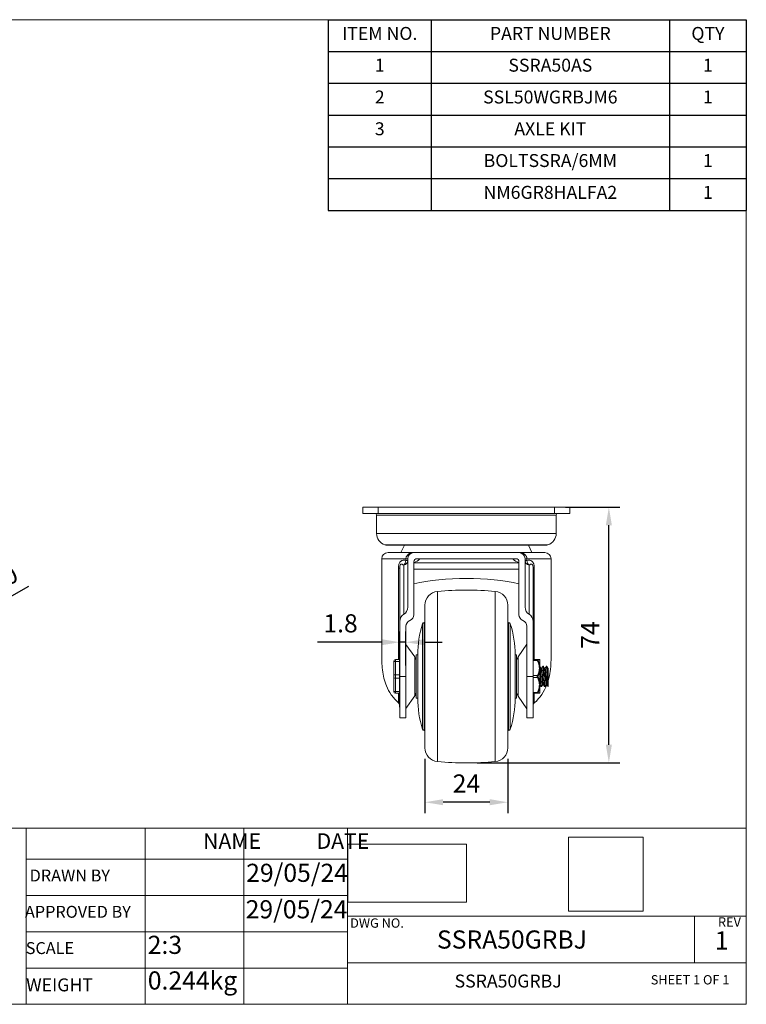
# Model space of a CAD drawing. Units: millimetres. Extents: x 10 to 287, y 10 to 200.
# Drawn here: x 147 to 287, y 10 to 200 of the extents above; entities that cross this region are included whole.
import ezdxf

# ---------------------------------------------------------------- set-up
doc = ezdxf.new("R2010")
doc.units = ezdxf.units.MM
doc.header["$LTSCALE"] = 0.75
for name, color, linetype, lineweight in [('Custom Tables', 7, 'Continuous', 13), ('FD_Dimensions', 7, 'Continuous', 13), ('Notes', 7, 'Continuous', 13), ('TITLEBLOCK', 7, 'Continuous', 18), ('Visible', 7, 'Continuous', 13), ('Visible Narrow', 7, 'Continuous', 13)]:
    doc.layers.add(name, color=color, linetype=linetype, lineweight=lineweight)
doc.styles.add('FusionTitle', font='arial.ttf')
doc.styles.get("Standard").update_dxf_attribs({"font": 'arial.ttf'})
doc.dimstyles.new('Dim-ISO-25', dxfattribs={"dimtxt": 3.5, "dimasz": 3.5, "dimexe": 2.1, "dimexo": 2.1, "dimgap": 1.4, "dimtad": 1, "dimdec": 4, "dimdsep": 46, "dimtxsty": 'Standard', "dimcen": 0, "dimadec": 4, "dimazin": 2, "dimtp": 0.1, "dimtm": 0.1, "dimtfac": 1, "dimtdec": 4, "dimtmove": 0, "dimatfit": 3, "dimfxl": 1, "dimarcsym": 0})
picture_1 = doc.add_image_def('image1.png', size_in_pixel=(284, 139))
picture_2 = doc.add_image_def('image2.png', size_in_pixel=(137, 136))

# ---------------------------------------------------------------- blocks, each defined once
blk = doc.blocks.new('BIL C&W DRAWING SHEET')
at = {"layer": 'TITLEBLOCK', "lineweight": 13}
for p, q in [((-175, 34), (-139, 34)), ((-116, 0), (-116, 34)), ((-97, 0), (-97, 34)), ((-77, 28), (-139, 28)), ((-77, 0), (-77, 28)), ((-77, 28), (-77, 22)), ((-77, 21), (-77, 28)), ((-77, 21), (-139, 21)), ((-77, 14), (-77, 21)), ((-77, 14), (-139, 14)), ((-77, 7), (-77, 14)), ((-77, 6), (-77, 12.5)), ((-77, 7), (-139, 7)), ((-77, 0), (-77, 7)), ((-77, 0), (-77, 6)), ((-139, 0), (-116, 0)), ((-116, 0), (-97, 0))]:
    blk.add_line(p, q, dxfattribs=at)
for points in [[(-277, 190), (0, 190), (0, 0), (-277, 0)], [(0, 0), (-209, 0), (-209, 34), (0, 34)], [(-175, 0), (-139, 0), (-139, 34), (-175, 34)], [(-139, 0), (-77, 0), (-77, 34), (-139, 34)], [(-77, 0), (-139, 0), (-139, 34), (-77, 34)], [(-77, 17), (0, 17), (0, 34), (-77, 34)], [(-10, 17), (-77, 17), (-77, 8), (-10, 8)], [(0, 8), (-10, 8), (-10, 17), (0, 17)], [(0, 0), (-77, 0), (-77, 8), (0, 8)], [(-77, 0), (-139, 0), (-139, 0), (-77, 0)]]:
    blk.add_lwpolyline(points, close=True, dxfattribs=at)
at = {"layer": 'TITLEBLOCK', "lineweight": 35, "attachment_point": 1, "style": 'FusionTitle'}
for s, width, heights, insert, char_height in [('\\pi3.71794;{\\f8514oem|b0|i0|c0|p0;NAME}', 19, [0], (-116, 33), 3), ('\\pi4.68554;{\\f8514oem|b0|i0|c0|p0;DATE}', 20, [0], (-97, 33), 3), ('{\\f8514oem|b0|i0|c0|p0; \\H1.04545x;DRAWN BY}', 23, [0], (-139, 26), 2.2), (' {\\f8514oem|b0|i0|c0|p0;\\H0.92x;APPROVED BY}', 26, [4.81], (-140, 19), 2.5), ('{\\f8514oem|b0|i0|c0|p0;DWG NO.}', 13, [0], (-76.47, 16.58), 1.8), ('\\pi2.52347;{\\f8514oem|b0|i0|c0|p0;REV}', 10, [0], (-10, 16.78), 1.8), (' {\\f8514oem|b0|i0|c0|p0;\\H0.76667x;SCALE}', 23, [0], (-140, 12), 3), ('{\\f8514oem|b0|i0|c0|p0;WEIGHT}', 23, [0], (-139, 5), 2.5), ('{\\f8514oem|b0|i0|c0|p0;SHEET 1 OF 1}', 18.4378, [0], (-18.44, 5.63), 1.8)]:
    blk.add_mtext_dynamic_manual_height_columns(s, width=width, gutter_width=17.5, heights=heights, dxfattribs=dict(at, insert=insert, char_height=char_height))
at = {"layer": 'TITLEBLOCK', "linetype": 'Continuous', "lineweight": 0}
image = blk.add_image(picture_1, insert=(-76.92, 19.7), size_in_units=(22.89, 11.2), dxfattribs=at)
image.dxf.flags = 15
image = blk.add_image(picture_2, insert=(-34.31, 17.97), size_in_units=(14.37, 14.27), dxfattribs=at)
image.dxf.flags = 15
blk = doc.blocks.new('*D28')
at = {"layer": 'Defpoints', "color": 0, "transparency": 16777216}
for p in [(132.26, 81.45), (103.23, 65.07)]:
    blk.add_point(p, dxfattribs=at)
at = {"layer": 'FD_Dimensions', "color": 0, "lineweight": -2, "transparency": 16777216}
for p, q in [((148.47, 90.6), (135.31, 83.17)), ((103.23, 65.07), (132.26, 81.45)), ((100.18, 63.35), (97.13, 61.63))]:
    blk.add_line(p, q, dxfattribs=at)
at = {"layer": 'FD_Dimensions', "color": 0, "transparency": 16777216}
for points in [[(135.02, 83.68), (135.6, 82.66), (132.26, 81.45)], [(99.9, 63.86), (100.47, 62.84), (103.23, 65.07)]]:
    blk.add_solid(points, dxfattribs=at)
at = {"layer": 'FD_Dimensions', "color": 0, "transparency": 16777216, "insert": (141.8, 90.6), "char_height": 3.5, "attachment_point": 5, "rotation": 29.4314}
blk.add_mtext('∅50', dxfattribs=at)
blk = doc.blocks.new('*D30')
at = {"layer": 'Defpoints', "color": 0, "transparency": 16777216}
for p in [(220.11, 79.87), (221.31, 73.26), (220.11, 65.26)]:
    blk.add_point(p, dxfattribs=at)
at = {"layer": 'FD_Dimensions', "color": 0, "lineweight": -2, "transparency": 16777216}
for p, q in [((220.11, 67.36), (220.11, 81.97)), ((221.31, 75.36), (221.31, 81.97)), ((216.61, 79.87), (204.26, 79.87)), ((221.31, 79.87), (220.11, 79.87)), ((224.81, 79.87), (228.31, 79.87))]:
    blk.add_line(p, q, dxfattribs=at)
at = {"layer": 'FD_Dimensions', "color": 0, "transparency": 16777216}
for points in [[(216.61, 80.45), (216.61, 79.29), (220.11, 79.87)], [(224.81, 80.45), (224.81, 79.29), (221.31, 79.87)]]:
    blk.add_solid(points, dxfattribs=at)
at = {"layer": 'FD_Dimensions', "color": 0, "transparency": 16777216, "insert": (208.68, 83.06), "char_height": 3.5, "attachment_point": 5}
blk.add_mtext('1.8', dxfattribs=at)
blk = doc.blocks.new('*T17')
at = {"layer": 'Custom Tables', "color": 0, "linetype": 'ByBlock', "lineweight": -2, "transparency": 16777216}
for p, q in [((0, 0), (80.68, 0)), ((0, 0), (0, -36.8)), ((19.86, 0), (19.86, -36.8)), ((65.86, 0), (65.86, -36.8)), ((80.68, 0), (80.68, -36.8)), ((0, -6.13), (80.68, -6.13)), ((0, -12.27), (80.68, -12.27)), ((0, -18.4), (80.68, -18.4)), ((0, -24.53), (80.68, -24.53)), ((0, -30.67), (80.68, -30.67)), ((0, -36.8), (80.68, -36.8))]:
    blk.add_line(p, q, dxfattribs=at)
at = {"layer": 'Custom Tables', "color": 0, "transparency": 16777216, "char_height": 2.5, "attachment_point": 2}
for s, insert, width in [('ITEM NO.', (9.93, -1.4), 17.0647), ('PART NUMBER', (42.86, -1.4), 43.1941), ('QTY', (73.27, -1.4), 12.0259), ('1', (9.93, -7.53), 17.0647), ('SSRA50AS', (42.86, -7.53), 43.1941), ('1', (73.27, -7.53), 12.0259), ('2', (9.93, -13.67), 17.0647), ('SSL50WGRBJM6', (42.86, -13.67), 43.1941), ('1', (73.27, -13.67), 12.0259), ('3', (9.93, -19.8), 17.0647), ('AXLE KIT', (42.86, -19.8), 43.1941), ('BOLTSSRA/6MM', (42.86, -25.93), 43.1941), ('1', (73.27, -25.93), 12.0259), ('NM6GR8HALFA2', (42.86, -32.07), 43.1941), ('1', (73.27, -32.07), 12.0259)]:
    blk.add_mtext(s, dxfattribs=dict(at, insert=insert, width=width))
blk = doc.blocks.new('*D31')
at = {"layer": 'Defpoints', "color": 0, "transparency": 16777216}
for p in [(224.98, 59.49), (240.98, 59.49), (224.98, 48.99)]:
    blk.add_point(p, dxfattribs=at)
at = {"layer": 'FD_Dimensions', "color": 0, "lineweight": -2, "transparency": 16777216}
for p, q in [((224.98, 57.39), (224.98, 46.89)), ((240.98, 57.39), (240.98, 46.89)), ((237.48, 48.99), (228.48, 48.99))]:
    blk.add_line(p, q, dxfattribs=at)
at = {"layer": 'FD_Dimensions', "color": 0, "transparency": 16777216}
for points in [[(228.48, 49.58), (228.48, 48.41), (224.98, 48.99)], [(237.48, 49.58), (237.48, 48.41), (240.98, 48.99)]]:
    blk.add_solid(points, dxfattribs=at)
at = {"layer": 'FD_Dimensions', "color": 0, "transparency": 16777216, "insert": (232.98, 52.15), "char_height": 3.5, "attachment_point": 5}
blk.add_mtext('24', dxfattribs=at)
blk = doc.blocks.new('*D32')
at = {"layer": 'Defpoints', "color": 0, "transparency": 16777216}
for p in [(249.97, 105.93), (260.47, 105.93), (232.98, 56.59)]:
    blk.add_point(p, dxfattribs=at)
at = {"layer": 'FD_Dimensions', "color": 0, "lineweight": -2, "transparency": 16777216}
for p, q in [((252.07, 105.93), (262.57, 105.93)), ((260.47, 60.09), (260.47, 102.43)), ((235.08, 56.59), (262.57, 56.59))]:
    blk.add_line(p, q, dxfattribs=at)
at = {"layer": 'FD_Dimensions', "color": 0, "transparency": 16777216}
for points in [[(259.89, 102.43), (261.05, 102.43), (260.47, 105.93)], [(259.89, 60.09), (261.05, 60.09), (260.47, 56.59)]]:
    blk.add_solid(points, dxfattribs=at)
at = {"layer": 'FD_Dimensions', "color": 0, "transparency": 16777216, "insert": (257.32, 81.26), "char_height": 3.5, "attachment_point": 5, "rotation": 90}
blk.add_mtext('74', dxfattribs=at)

msp = doc.modelspace()

# ---------------------------------------------------------------- linework, layer by layer
at = {"layer": 'Visible', "extrusion": (0, 1, 0)}
for p, q in [((212.968346, 105.928329), (215.968346, 105.928329)), ((212.968346, 105.928329), (212.968346, 104.728329)), ((215.968346, 104.728329), (212.968346, 104.728329)), ((249.968346, 105.928329), (215.968346, 105.928329)), ((215.968346, 104.728329), (249.968346, 104.728329)), ((249.968346, 105.928329), (252.968346, 105.928329)), ((252.968346, 104.728329), (249.968346, 104.728329)), ((252.968346, 104.728329), (252.968346, 105.928329)), ((215.635013, 104.394996), (215.635013, 100.861663)), ((250.30168, 104.394996), (250.30168, 100.861663)), ((248.286471, 98.580254), (217.650221, 98.580254)), ((222.84168, 97.180254), (217.84168, 97.180254)), ((220.99975, 98.580254), (220.308346, 97.193624)), ((220.308346, 97.180254), (220.308346, 97.193624)), ((243.108346, 97.180254), (222.84168, 97.180254)), ((232.97168, 97.193591), (232.97168, 97.180254)), ((232.97168, 97.193591), (245.64168, 97.180254)), ((245.635013, 97.193591), (232.97168, 97.193591)), ((248.108346, 97.180254), (243.108346, 97.180254)), ((244.936942, 98.580254), (245.628363, 97.193591)), ((245.635013, 97.193591), (245.64168, 97.180254)), ((216.64168, 95.980254), (216.64168, 76.616375)), ((221.17589, 95.180254), (221.175938, 95.180254)), ((221.64168, 95.980254), (221.64168, 86.661199)), ((222.84168, 85.180254), (222.84168, 95.380254)), ((222.84168, 95.180254), (243.108346, 95.180254)), ((223.44168, 95.980254), (242.508346, 95.980254)), ((243.108346, 95.380254), (243.108346, 85.180254)), ((244.308346, 95.980254), (244.308346, 86.661199)), ((244.774088, 95.180254), (244.774136, 95.180254)), ((249.308346, 95.980254), (249.308346, 76.616375)), ((220.108346, 94.169158), (220.108346, 94.169293)), ((220.108346, 94.169158), (220.108346, 83.899168)), ((222.84168, 93.980254), (243.108346, 93.980254)), ((245.84168, 83.899168), (245.84168, 94.169126)), ((224.975013, 59.49304), (224.975013, 87.030285)), ((240.975013, 59.49304), (240.975013, 87.030285)), ((220.108346, 83.899168), (220.108346, 73.261663)), ((224.975013, 83.678329), (224.836605, 83.678329)), ((240.975013, 83.678329), (241.11342, 83.678329)), ((245.84168, 83.899168), (245.84168, 73.261663)), ((221.308346, 73.261663), (221.308346, 82.942199)), ((244.64168, 82.942199), (244.64168, 73.261663)), ((223.008558, 77.024693), (221.308346, 79.461663)), ((242.941468, 77.043804), (244.64168, 79.480774)), ((218.94168, 76.011663), (218.94168, 76.178329)), ((218.94168, 76.011663), (218.94168, 73.428329)), ((220.108346, 76.511663), (219.275013, 76.511663)), ((223.308346, 77.428329), (223.308346, 69.094996)), ((223.575013, 77.428329), (223.308346, 77.428329)), ((223.575013, 77.428329), (223.575013, 69.094996)), ((242.375013, 69.094996), (242.375013, 77.428329)), ((242.375013, 77.428329), (242.64168, 77.428329)), ((242.64168, 69.094996), (242.64168, 77.428329)), ((246.666981, 76.511663), (245.84168, 76.511663)), ((247.055809, 76.511663), (246.666981, 76.511663)), ((247.175013, 75.01462), (247.175013, 76.456622)), ((247.175013, 71.819661), (247.175013, 74.703666)), ((247.382085, 74.842829), (247.507406, 74.842829)), ((247.726895, 75.222996), (247.82313, 75.222996)), ((248.048752, 74.842829), (248.174073, 74.842829)), ((248.393562, 75.222996), (248.489797, 75.222996)), ((248.715418, 74.842829), (248.775013, 74.842829)), ((248.775013, 74.549037), (248.775013, 74.842829)), ((248.775013, 74.549037), (248.775013, 71.498579)), ((218.94168, 73.094996), (218.94168, 73.428329)), ((218.94168, 73.094996), (218.94168, 70.511663)), ((220.108346, 65.261663), (220.108346, 73.261663)), ((221.308346, 65.261663), (221.308346, 73.261663)), ((244.64168, 73.261663), (244.64168, 65.261663)), ((245.84168, 65.261663), (245.84168, 73.261663)), ((218.94168, 70.344996), (218.94168, 70.511663)), ((247.175013, 70.066703), (247.175013, 71.508706)), ((247.393562, 71.300329), (247.489797, 71.300329)), ((247.709286, 71.680496), (247.834608, 71.680496)), ((248.060229, 71.300329), (248.156464, 71.300329)), ((248.375953, 71.680496), (248.501274, 71.680496)), ((248.726895, 71.300329), (248.775013, 71.300329)), ((248.775013, 71.498579), (248.775013, 71.300329)), ((219.275013, 70.011663), (220.108346, 70.011663)), ((223.008558, 69.498633), (221.308346, 67.061663)), ((223.575013, 69.094996), (223.308346, 69.094996)), ((242.375013, 69.094996), (242.64168, 69.094996)), ((242.941468, 69.479521), (244.64168, 67.042552)), ((245.84168, 70.011663), (246.666981, 70.011663)), ((246.666981, 70.011663), (247.055809, 70.011663)), ((220.108346, 65.261663), (221.308346, 65.261663)), ((244.64168, 65.261663), (245.84168, 65.261663)), ((224.975013, 62.844996), (224.836605, 62.844996)), ((240.975013, 62.844996), (241.11342, 62.844996))]:
    msp.add_line(p, q, dxfattribs=at)
at = {"layer": 'Visible', "extrusion": (-2.22045e-16, 0, -1)}
for centre, radius, start, end in [((-215.30168, 104.394996), 0.333333, 90, 180), ((-250.635013, 104.394996), 0.333333, 0, 90), ((-217.968346, 100.861663), 2.333333, 288.54474517, 0), ((-247.968346, 100.861663), 2.333333, 180, 251.49487977), ((-217.84168, 95.980254), 1.2, 0, 90), ((-243.108346, 95.980254), 1.2, 90, 180), ((-248.108346, 95.980254), 1.2, 90, 180), ((-222.312493, 97.313587), 2.133333, 218.68218745, 255.63747722), ((-243.6242, 97.313587), 2.133333, 283.99317319, 321.31781255), ((-227.64168, 87.030285), 2.666667, 0, 85.03176022), ((-232.975013, 25.678329), 64.25, 85.03176022, 94.96823978), ((-238.308346, 87.030285), 2.666667, 94.96823978, 180), ((-224.836605, 83.344996), 0.333333, 17.83277793, 90), ((-241.11342, 83.344996), 0.333333, 90, 162.16722207), ((-243.228708, 77.428329), 19.653695, 0, 17.83277793), ((-221.64168, 76.071057), 1.666667, 145.09750438, 180), ((-244.308346, 76.090168), 1.666667, 0, 34.90249562), ((-221.64168, 70.452269), 1.666667, 180, 214.90249562), ((-244.308346, 70.433157), 1.666667, 325.09750438, 0), ((-243.228708, 69.094996), 19.653695, 342.16722207, 360), ((-224.836605, 63.178329), 0.333333, 270, 342.16722207), ((-227.64168, 59.49304), 2.666667, 274.96823978, 0), ((-238.308346, 59.49304), 2.666667, 180, 265.03176022), ((-232.975013, 120.844996), 64.25, 265.03176022, 274.96823978)]:
    msp.add_arc(centre, radius, start, end, dxfattribs=at)
at = {"layer": 'Visible'}
for centre, radius, start, end in [((217.650724, 99.916183), 1.335929, 251.47347179, 269.97843039), ((248.285967, 99.916199), 1.335945, 270.02162052, 288.47097257), ((223.44168, 95.380254), 0.6, 90, 180), ((242.508346, 95.380254), 0.6, 0, 90), ((222.508346, 82.942199), 1.2, 111.16844885, 180), ((243.44168, 82.942199), 1.2, 0, 68.83155115), ((219.275013, 76.178329), 0.333333, 90, 180), ((247.055807, 76.344992), 0.166671, 44.33879253, 89.99933734), ((235.744852, 76.221026), 13.557706, 343.96176433, 359.33575734), ((276.068911, 74.889803), 28.902211, 181.40159049, 187.13401602), ((219.275013, 70.344996), 0.333333, 180, 270), ((240.051957, 74.886405), 9.040772, 311.80819607, 339.2025538), ((247.055806, 70.178334), 0.166672, 270.00084086, 315.66106892)]:
    msp.add_arc(centre, radius, start, end, dxfattribs=at)
at = {"layer": 'Visible', "extrusion": (-2.22045e-16, 1.90824e-41, -1)}
for centre, start, end in [((-222.84168, 95.980254), 0, 90), ((-221.64168, 85.180254), 180, 248.83155115)]:
    msp.add_arc(centre, 1.2, start, end, dxfattribs=at)
at = {"layer": 'Visible', "extrusion": (-2.22045e-16, 2.48776e-42, -1)}
msp.add_arc((-244.308346, 85.180254), 1.2, 291.16844885, 0, dxfattribs=at)
at = {"layer": 'Visible', "extrusion": (-2.22045e-16, -3.43875e-59, -1)}
msp.add_arc((-222.721318, 77.428329), 19.653695, 162.16722207, 180, dxfattribs=at)
at = {"layer": 'Visible', "extrusion": (-2.22045e-16, -8.42011e-68, -1)}
msp.add_arc((-222.721318, 69.094996), 19.653695, 180, 197.83277793, dxfattribs=at)
at = {"layer": 'Visible', "extrusion": (-2.22045e-16, -8.60463e-58, -1)}
msp.add_arc((-241.11342, 63.178329), 0.333333, 197.83277793, 270, dxfattribs=at)
at = {"layer": 'Visible', "extrusion": (-2.22045e-16, 3.22675e-25, -1)}
msp.add_ellipse((232.975013, 88.059042), major_axis=(15.133333, 0), ratio=0.2727272727, start_param=3.9787141383, end_param=5.4460638225, dxfattribs=at)
at = {"layer": 'Visible'}
for centre, start_param, end_param in [((220.44168, 86.661199), 3.5110517835, 4.7123889804), ((245.508346, 86.661199), 1.5707963268, 2.7721335237)]:
    msp.add_ellipse(centre, major_axis=(0, 1.480946), ratio=0.8102931428, start_param=start_param, end_param=end_param, dxfattribs=at)
at = {"layer": 'Visible', "extrusion": (-2.22045e-16, 1.91025e-41, -1)}
msp.add_ellipse((221.308346, 83.899168), major_axis=(0, 1.480946), ratio=0.8102931428, start_param=-1.5707963268, end_param=-0.3694591299, dxfattribs=at)
at = {"layer": 'Visible', "extrusion": (-2.22045e-16, 1.92819e-41, -1)}
msp.add_ellipse((244.64168, 83.899168), major_axis=(0, 1.480946), ratio=0.8102931428, start_param=0.3694591299, end_param=1.5707963268, dxfattribs=at)
at = {"layer": 'Visible'}
for points, knots in [([(232.97168, 97.180254), (232.970568, 97.180255), (232.969457, 97.180256), (232.968346, 97.180257), (232.173282, 97.181096), (231.351095, 97.181964), (229.715631, 97.183691), (228.902339, 97.184549), (227.342526, 97.186196), (226.594762, 97.186986), (225.21197, 97.188446), (224.576979, 97.189116), (223.453171, 97.190303), (222.925922, 97.19086), (221.996622, 97.191841), (221.594512, 97.192266), (220.948762, 97.192948), (220.704607, 97.193205), (220.384365, 97.193544), (220.308346, 97.193624), (220.308346, 97.193624)], [-0.0004999765, -0.0004999765, -0.0004999765, -0.0004999765, 0, 0, 0, 0.3577790574, 0.3577790574, 0.7155581149, 0.7155581149, 1.0733371723, 1.0733371723, 1.4311162298, 1.4311162298, 1.7887911045, 1.7887911045, 2.1464659792, 2.1464659792, 2.5041408538, 2.5041408538, 2.8618157285, 2.8618157285, 2.8618157285, 2.8618157285]), ([(216.648379, 76.063852), (216.662228, 75.538159), (216.698409, 75.023967), (216.891656, 73.43434), (217.139593, 72.403074), (217.786477, 70.851148), (218.09445, 70.273073), (218.858626, 69.17301), (219.315063, 68.650986), (219.85217, 68.164557), (219.861616, 68.156037), (219.871084, 68.14753)], [4.6201361063, 4.6201361063, 4.6201361063, 4.6201361063, 4.9464910916, 4.9464910916, 5.6531326761, 5.6531326761, 6.0762061193, 6.0762061193, 6.4992795624, 6.4992795624, 6.506834518, 6.506834518, 6.506834518, 6.506834518]), ([(247.49971, 71.312497), (247.489208, 71.292977), (247.478705, 71.30157), (247.468203, 71.340808), (247.432022, 71.475985), (247.395841, 71.970099), (247.359661, 72.599658), (247.32232, 73.249389), (247.28498, 74.019537), (247.24764, 74.542321), (247.223431, 74.881264), (247.199222, 75.107931), (247.175013, 75.188499)], [-37.1730801785, -37.1730801785, -37.1730801785, -37.1730801785, -36.8761351109, -36.8761351109, -36.8761351109, -35.8531461433, -35.8531461433, -35.8531461433, -34.7973802693, -34.7973802693, -34.7973802693, -34.1128832415, -34.1128832415, -34.1128832415, -34.1128832415]), ([(247.38823, 74.830061), (247.419028, 74.772782), (247.449825, 74.516675), (247.480623, 74.133867), (247.519083, 73.655814), (247.557543, 73.001384), (247.596004, 72.499269), (247.633764, 72.006285), (247.671525, 71.681315), (247.709286, 71.680515)], [45.6688025925, 45.6688025925, 45.6688025925, 45.6688025925, 46.5395836548, 46.5395836548, 46.5395836548, 47.627021341, 47.627021341, 47.627021341, 48.6946861306, 48.6946861306, 48.6946861306, 48.6946861306]), ([(247.507406, 74.84004), (247.536939, 74.835779), (247.566471, 74.649139), (247.596004, 74.322894), (247.634367, 73.89909), (247.672731, 73.258337), (247.711095, 72.721086), (247.749371, 72.185052), (247.787648, 71.775268), (247.825925, 71.695883), (247.826771, 71.694129), (247.827617, 71.692538), (247.828462, 71.691108)], [45.5530934771, 45.5530934771, 45.5530934771, 45.5530934771, 46.3881042205, 46.3881042205, 46.3881042205, 47.4728114452, 47.4728114452, 47.4728114452, 48.5550615772, 48.5550615772, 48.5550615772, 48.5789770152, 48.5789770152, 48.5789770152, 48.5789770152]), ([(247.716983, 75.214312), (247.751771, 75.272352), (247.78656, 74.995644), (247.821348, 74.495854), (247.857547, 73.975802), (247.893746, 73.232417), (247.929945, 72.60223), (247.966772, 71.9611), (248.0036, 71.460699), (248.040427, 71.334387), (248.047028, 71.311748), (248.053628, 71.301265), (248.060229, 71.302268)], [37.152189029, 37.152189029, 37.152189029, 37.152189029, 38.1358097059, 38.1358097059, 38.1358097059, 39.1593090762, 39.1593090762, 39.1593090762, 40.2005810923, 40.2005810923, 40.2005810923, 40.3872085782, 40.3872085782, 40.3872085782, 40.3872085782]), ([(248.166377, 71.314106), (248.151127, 71.286871), (248.135878, 71.317728), (248.120628, 71.411133), (248.084343, 71.633383), (248.048059, 72.201925), (248.011774, 72.85832), (247.975507, 73.514379), (247.939241, 74.235187), (247.902975, 74.693381), (247.87636, 75.029637), (247.849745, 75.215825), (247.82313, 75.219687)], [-43.4562654857, -43.4562654857, -43.4562654857, -43.4562654857, -43.0250990876, -43.0250990876, -43.0250990876, -41.9991673029, -41.9991673029, -41.9991673029, -40.9737610524, -40.9737610524, -40.9737610524, -40.2212459364, -40.2212459364, -40.2212459364, -40.2212459364]), ([(248.054897, 74.832226), (248.055624, 74.830994), (248.056351, 74.829643), (248.057079, 74.82817), (248.095671, 74.750041), (248.134262, 74.335504), (248.172854, 73.793974), (248.211238, 73.255359), (248.249622, 72.61493), (248.288006, 72.193263), (248.317322, 71.871218), (248.346637, 71.68738), (248.375953, 71.683229)], [51.9519878997, 51.9519878997, 51.9519878997, 51.9519878997, 51.9725532225, 51.9725532225, 51.9725532225, 53.0637104433, 53.0637104433, 53.0637104433, 54.1489935325, 54.1489935325, 54.1489935325, 54.9778714378, 54.9778714378, 54.9778714378, 54.9778714378]), ([(248.174073, 74.84282), (248.212051, 74.842271), (248.250028, 74.513027), (248.288006, 74.015546), (248.326222, 73.514954), (248.364437, 72.86576), (248.402652, 72.390502), (248.433478, 72.007146), (248.464303, 71.750655), (248.495129, 71.693297)], [51.8362787842, 51.8362787842, 51.8362787842, 51.8362787842, 52.910076412, 52.910076412, 52.910076412, 53.9905898475, 53.9905898475, 53.9905898475, 54.8621623224, 54.8621623224, 54.8621623224, 54.8621623224]), ([(248.383649, 75.213113), (248.415255, 75.263078), (248.44686, 75.047042), (248.478466, 74.627861), (248.514823, 74.145656), (248.55118, 73.412345), (248.587538, 72.762413), (248.624166, 72.107625), (248.660795, 71.561162), (248.697424, 71.375503), (248.707248, 71.32571), (248.717072, 71.301281), (248.726895, 71.301611)], [43.4353743361, 43.4353743361, 43.4353743361, 43.4353743361, 44.3289975232, 44.3289975232, 44.3289975232, 45.3569758865, 45.3569758865, 45.3569758865, 46.3926344693, 46.3926344693, 46.3926344693, 46.6703938854, 46.6703938854, 46.6703938854, 46.6703938854]), ([(248.775013, 71.498579), (248.738606, 71.793423), (248.702199, 72.419065), (248.665792, 73.089456), (248.629406, 73.759448), (248.593021, 74.45033), (248.556635, 74.846548), (248.534356, 75.089159), (248.512076, 75.216031), (248.489797, 75.217965)], [-49.1925279788, -49.1925279788, -49.1925279788, -49.1925279788, -48.1631415486, -48.1631415486, -48.1631415486, -47.1343671851, -47.1343671851, -47.1343671851, -46.5044312436, -46.5044312436, -46.5044312436, -46.5044312436]), ([(248.721563, 74.829437), (248.730483, 74.815397), (248.739403, 74.784827), (248.748323, 74.737019), (248.75722, 74.689334), (248.766116, 74.626012), (248.775013, 74.549037)], [58.23517320687, 58.23517320687, 58.23517320687, 58.23517320687, 58.48737530238, 58.48737530238, 58.48737530238, 58.73892265167, 58.73892265167, 58.73892265167, 58.73892265167]), ([(219.871084, 68.14753), (219.927404, 68.096588), (219.975265, 68.041479), (220.077416, 67.883304), (220.108346, 67.775987), (220.108346, 67.677106)], [-1.02010122259, -1.02010122259, -1.02010122259, -1.02010122259, -0.97369978989, -0.97369978989, -0.89161228523, -0.89161228523, -0.89161228523, -0.89161228523]), ([(245.84168, 67.677106), (245.84168, 67.775987), (245.87261, 67.883304), (245.974761, 68.041479), (246.022622, 68.096588), (246.078942, 68.14753)], [-0.29891131679, -0.29891131679, -0.29891131679, -0.29891131679, -0.21682381213, -0.21682381213, -0.17042237942, -0.17042237942, -0.17042237942, -0.17042237942])]:
    msp.add_open_spline(points, degree=3, knots=knots, dxfattribs=at)
for points in [[(216.641948, 76.617332), (216.641894, 76.423919), (216.643826, 76.238986), (216.648379, 76.063852)], [(249.301647, 76.063852), (249.306193, 76.239065), (249.308123, 76.424), (249.30807, 76.617353)], [(247.175013, 75.199549), (247.246031, 75.077087), (247.317091, 74.954649), (247.38823, 74.832256)], [(247.501274, 74.842829), (247.573244, 74.966661), (247.645134, 75.09054), (247.716983, 75.214442)], [(247.833043, 75.214442), (247.906937, 75.087013), (247.980874, 74.95961), (248.054897, 74.832256)], [(248.167941, 74.842829), (248.239911, 74.966661), (248.311801, 75.09054), (248.383649, 75.214442)], [(248.49971, 75.214442), (248.573603, 75.087013), (248.647541, 74.95961), (248.721563, 74.832256)], [(247.383649, 71.308883), (247.314154, 71.428727), (247.24462, 71.548549), (247.175013, 71.668328)], [(247.715418, 71.680496), (247.643449, 71.556664), (247.571558, 71.432785), (247.49971, 71.308883)], [(248.050316, 71.308883), (247.976423, 71.436312), (247.902485, 71.563715), (247.828462, 71.691069)], [(248.382085, 71.680496), (248.310115, 71.556664), (248.238225, 71.432785), (248.166377, 71.308883)], [(248.716983, 71.308883), (248.643089, 71.436312), (248.569152, 71.563715), (248.495129, 71.691069)]]:
    msp.add_open_spline(points, degree=3, dxfattribs=at)
at = {"layer": 'Visible Narrow', "extrusion": (0, 1, 0)}
for p, q in [((215.968346, 104.728329), (215.968346, 105.928329)), ((249.968346, 105.928329), (249.968346, 104.728329)), ((250.30168, 104.394996), (215.635013, 104.394996)), ((215.635013, 100.861663), (250.30168, 100.861663)), ((221.299474, 95.980254), (216.64168, 95.980254)), ((221.299474, 95.980254), (221.64168, 95.980254)), ((221.299474, 95.980254), (221.299474, 95.63326)), ((221.64168, 95.63326), (221.299474, 95.63326)), ((244.308346, 95.980254), (244.650552, 95.980254)), ((244.650552, 95.63326), (244.308346, 95.63326)), ((244.650552, 95.63326), (244.650552, 95.980254)), ((249.308346, 95.980254), (244.650552, 95.980254)), ((219.871084, 94.169126), (219.871084, 76.511663)), ((220.047487, 94.169126), (219.871084, 94.169126)), ((220.108346, 94.169126), (220.047487, 94.169126)), ((220.875013, 85.280184), (220.875013, 94.726524)), ((245.075013, 94.726519), (245.075013, 85.280184)), ((245.902538, 94.169126), (245.84168, 94.169126)), ((246.078942, 94.169126), (245.902538, 94.169126)), ((246.078942, 76.511663), (246.078942, 94.169126)), ((227.410737, 56.836392), (227.410737, 89.686933)), ((238.539289, 56.836392), (238.539289, 89.686933)), ((224.836605, 83.678329), (224.836605, 62.844996)), ((241.11342, 62.844996), (241.11342, 83.678329)), ((224.519287, 63.076249), (224.519287, 83.447076)), ((241.430738, 83.447076), (241.430738, 63.076249)), ((219.275013, 76.511663), (219.275013, 76.178329)), ((219.275013, 76.178329), (220.108346, 76.178329)), ((219.275013, 73.594996), (219.275013, 76.178329)), ((223.008558, 69.498633), (223.008558, 77.024693)), ((242.941468, 77.043804), (242.941468, 69.479521)), ((245.84168, 76.344996), (246.666981, 76.344996)), ((220.108346, 73.594996), (219.275013, 73.594996)), ((219.275013, 73.594996), (219.275013, 72.928329)), ((219.275013, 72.928329), (220.108346, 72.928329)), ((219.275013, 70.344996), (219.275013, 72.928329)), ((220.108346, 73.261663), (221.308346, 73.261663)), ((244.64168, 73.261663), (245.84168, 73.261663)), ((246.666981, 73.428329), (245.84168, 73.428329)), ((245.84168, 73.094996), (246.666981, 73.094996)), ((220.108346, 70.344996), (219.275013, 70.344996)), ((219.275013, 70.344996), (219.275013, 70.011663)), ((219.871084, 70.011663), (219.871084, 68.14753)), ((246.666981, 70.178329), (245.84168, 70.178329)), ((246.078942, 68.14753), (246.078942, 70.011663))]:
    msp.add_line(p, q, dxfattribs=at)
at = {"layer": 'Visible Narrow'}
for centre, radius, start, end in [((217.650259, 99.913336), 1.333082, 251.45353419, 269.99836799), ((243.72353, 74.750361), 3.462158, 4.37825205, 27.64919124), ((243.626857, 74.979629), 3.559487, 332.71345714, 355.55268205), ((246.972218, 73.261663), 0.200976, 154.66696842, 205.3329658), ((243.634351, 71.546055), 3.551813, 4.41876953, 27.30814447), ((243.716389, 71.775236), 3.469473, 332.37230309, 355.59335518)]:
    msp.add_arc(centre, radius, start, end, dxfattribs=at)
for centre, major_axis, ratio, start_param, end_param in [((220.44168, 95.63326), (0.303465, 1.160995), 0.7031785952, 4.0182462139, 4.8941598798), ((220.44168, 95.63326), (1.2, 0), 0.8102931428, -1.2013283206, 0), ((245.508346, 95.63326), (1.2, 0), 0.8102931428, 3.1415926536, 4.3429298505), ((245.508346, 95.63326), (-0.303465, 1.160995), 0.7031785952, 1.3890254274, 2.2649501666), ((219.275013, 73.428329), (0.333333, 0), 0.5, 1.5707963268, 3.1415926536), ((219.275013, 73.094996), (-0.333333, 0), 0.5, 0, 1.5707963268), ((246.666981, 73.178329), (0.149034, 0.07461), 0.4587408716, 4.4866462196, 5.4279476982), ((246.666981, 70.261663), (-0.149034, 0.07461), 0.4587408716, 1.7965390876, 2.7378405662)]:
    msp.add_ellipse(centre, major_axis=major_axis, ratio=ratio, start_param=start_param, end_param=end_param, dxfattribs=at)
at = {"layer": 'Visible Narrow', "extrusion": (-2.22045e-16, 2.29589e-41, -1)}
msp.add_ellipse((219.275013, 76.011663), major_axis=(-0.333333, 0), ratio=0.5, start_param=0, end_param=1.5707963268, dxfattribs=at)
at = {"layer": 'Visible Narrow', "extrusion": (-2.22045e-16, 0, -1)}
msp.add_ellipse((246.666981, 76.344996), major_axis=(0, 0.166667), ratio=0.9174817432, start_param=0, end_param=0.9413014786, dxfattribs=at)
at = {"layer": 'Visible Narrow', "extrusion": (-2.22045e-16, 1.67879e-29, -1)}
msp.add_ellipse((246.666981, 76.261663), major_axis=(0.149034, 0.07461), ratio=0.4587408716, start_param=-1.345053566, end_param=-0.4037520874, dxfattribs=at)
at = {"layer": 'Visible Narrow', "extrusion": (-2.22045e-16, -8.11541e-29, -1)}
msp.add_ellipse((246.666981, 73.344996), major_axis=(-0.149034, 0.07461), ratio=0.4587408716, start_param=1.345053566, end_param=2.2863550447, dxfattribs=at)
at = {"layer": 'Visible Narrow', "extrusion": (-2.22045e-16, -2.29589e-41, -1)}
msp.add_ellipse((219.275013, 70.511663), major_axis=(0.333333, 0), ratio=0.5, start_param=1.5707963268, end_param=3.1415926536, dxfattribs=at)
at = {"layer": 'Visible Narrow', "extrusion": (-2.22045e-16, 7.17465e-43, -1)}
msp.add_ellipse((246.666981, 70.178329), major_axis=(0, 0.166667), ratio=0.9174817432, start_param=2.200291175, end_param=3.1415926536, dxfattribs=at)
at = {"layer": 'Visible Narrow', "extrusion": (-2.14098e-16, 2.28781e-17, -1)}
msp.add_ellipse((246.912115, 70.245196), major_axis=(0.133787, 0.160798), ratio=0.2735611313, start_param=3.458781507, end_param=3.9889947133, dxfattribs=at)
at = {"layer": 'Visible Narrow', "extrusion": (-2.06977e-16, 7.51848e-18, -1)}
msp.add_ellipse((246.917108, 70.25023), major_axis=(0.138806, 0.165872), ratio=0.269492368, start_param=2.9327640616, end_param=3.4534291975, dxfattribs=at)
at = {"layer": 'Visible Narrow'}
for points, knots in [([(232.968346, 98.649486), (232.931274, 98.649456), (232.894214, 98.649428), (232.857167, 98.649402), (232.580434, 98.649207), (232.303636, 98.649129), (232.02645, 98.649118), (231.749277, 98.649107), (231.471977, 98.649161), (231.195127, 98.649232), (230.770617, 98.64934), (230.347159, 98.649486), (229.927039, 98.649485), (229.908782, 98.649485), (229.89053, 98.649485), (229.872286, 98.649485), (229.171389, 98.649484), (228.479861, 98.649484), (227.807209, 98.649483), (227.57398, 98.649483), (227.343009, 98.649483), (227.114641, 98.649483), (226.886274, 98.649483), (226.660705, 98.649483), (226.436802, 98.649483), (225.988985, 98.649483), (225.548989, 98.649483), (225.119861, 98.649483), (224.43318, 98.649483), (223.774499, 98.649483), (223.155219, 98.649483), (222.719327, 98.649482), (222.302929, 98.649482), (221.909021, 98.649481), (221.883126, 98.649481), (221.857325, 98.649481), (221.831616, 98.64948), (221.661764, 98.64948), (221.495896, 98.64948), (221.333588, 98.649479), (221.146737, 98.649479), (220.964912, 98.649479), (220.788546, 98.649479), (220.506398, 98.649479), (220.238241, 98.64948), (219.98567, 98.64948), (219.581607, 98.649481), (219.21759, 98.649482), (218.898284, 98.649482), (218.787484, 98.649483), (218.682044, 98.649483), (218.58208, 98.649483), (218.482114, 98.649483), (218.387745, 98.649483), (218.29851, 98.649483), (218.167372, 98.649483), (218.04747, 98.649483), (217.939369, 98.649482), (217.900344, 98.649482), (217.862855, 98.649482), (217.82693, 98.649482), (217.610221, 98.649481), (217.450642, 98.649482), (217.351048, 98.649484), (217.267658, 98.649485), (217.226241, 98.649486), (217.226241, 98.649486)], [-0.035866391521, -0.035866391521, -0.035866391521, -0.035866391521, -0.035704242271, -0.035704242271, -0.035704242271, -0.034493013825, -0.034493013825, -0.034493013825, -0.033281845211, -0.033281845211, -0.033281845211, -0.031424694256, -0.031424694256, -0.031424694256, -0.031343987907, -0.031343987907, -0.031343987907, -0.028243553467, -0.028243553467, -0.028243553467, -0.027168538867, -0.027168538867, -0.027168538867, -0.026093526974, -0.026093526974, -0.026093526974, -0.023943454662, -0.023943454662, -0.023943454662, -0.020502960776, -0.020502960776, -0.020502960776, -0.018081306297, -0.018081306297, -0.018081306297, -0.01792211283, -0.01792211283, -0.01792211283, -0.016870392426, -0.016870392426, -0.016870392426, -0.015659635123, -0.015659635123, -0.015659635123, -0.013722679585, -0.013722679585, -0.013722679585, -0.010623929528, -0.010623929528, -0.010623929528, -0.009548652754, -0.009548652754, -0.009548652754, -0.008473357549, -0.008473357549, -0.008473357549, -0.006893120319, -0.006893120319, -0.006893120319, -0.00632263681, -0.00632263681, -0.00632263681, -0.002881351516, -0.002881351516, -0.002881351516, 0, 0, 0, 0]), ([(222.84168, 97.180254), (222.707312, 97.180254), (222.573357, 97.167395), (222.444505, 97.141785), (222.319558, 97.116951), (222.198357, 97.079914), (222.085158, 97.031406), (222.014409, 97.001089), (221.946131, 96.966022), (221.881703, 96.926601), (221.841436, 96.901964), (221.802673, 96.875634), (221.765702, 96.847778), (221.728732, 96.819921), (221.693589, 96.790568), (221.660399, 96.759819), (221.61718, 96.719777), (221.5769, 96.676989), (221.540269, 96.631942), (221.531891, 96.621639), (221.523705, 96.611217), (221.515719, 96.600685), (221.467834, 96.537543), (221.427101, 96.47046), (221.394642, 96.401156), (221.380566, 96.371102), (221.367932, 96.340398), (221.356832, 96.309208), (221.343459, 96.271634), (221.332312, 96.233356), (221.323548, 96.194666), (221.307512, 96.123862), (221.299474, 96.051735), (221.299474, 95.980254)], [-0.0000148440162, -0.0000148440162, -0.0000148440162, -0.0000148440162, 0.0009800246748, 0.0009800246748, 0.0009800246748, 0.0019447458298, 0.0019447458298, 0.0019447458298, 0.0025476965516, 0.0025476965516, 0.0025476965516, 0.0029245407528, 0.0029245407528, 0.0029245407528, 0.0033013849539, 0.0033013849539, 0.0033013849539, 0.003792097854, 0.003792097854, 0.003792097854, 0.0039043356758, 0.0039043356758, 0.0039043356758, 0.0045772469809, 0.0045772469809, 0.0045772469809, 0.0048690568308, 0.0048690568308, 0.0048690568308, 0.0052205960372, 0.0052205960372, 0.0052205960372, 0.0058639255218, 0.0058639255218, 0.0058639255218, 0.0058639255218]), ([(248.709083, 98.649099), (248.709951, 98.649348), (248.704313, 98.649486), (248.692049, 98.649486), (248.543487, 98.649486), (247.432844, 98.636022), (245.607451, 98.639779), (244.437986, 98.642186), (242.97638, 98.649486), (241.292538, 98.649486), (238.803236, 98.649486), (235.888841, 98.649486), (232.968346, 98.649486)], [-0.071731326077, -0.071731326077, -0.071731326077, -0.071731326077, -0.070622536412, -0.070622536412, -0.070622536412, -0.057191710129, -0.057191710129, -0.057191710129, -0.048587055807, -0.048587055807, -0.048587055807, -0.035866391521, -0.035866391521, -0.035866391521, -0.035866391521]), ([(244.650552, 95.980254), (244.650552, 96.051735), (244.642514, 96.123862), (244.626477, 96.194666), (244.617714, 96.233356), (244.606567, 96.271634), (244.593194, 96.309208), (244.582094, 96.340398), (244.56946, 96.371102), (244.555384, 96.401156), (244.522925, 96.47046), (244.482192, 96.537543), (244.434307, 96.600685), (244.42632, 96.611217), (244.418135, 96.621639), (244.409757, 96.631942), (244.373126, 96.676989), (244.332846, 96.719777), (244.289627, 96.759819), (244.256437, 96.790568), (244.221294, 96.819921), (244.184323, 96.847778), (244.147353, 96.875634), (244.108589, 96.901964), (244.068322, 96.926601), (244.003895, 96.966022), (243.935617, 97.001089), (243.864868, 97.031406), (243.751669, 97.079914), (243.630468, 97.116951), (243.505521, 97.141785), (243.376669, 97.167395), (243.242714, 97.180254), (243.108346, 97.180254)], [0, 0, 0, 0, 0.0006433294846, 0.0006433294846, 0.0006433294846, 0.0009948686911, 0.0009948686911, 0.0009948686911, 0.0012866785409, 0.0012866785409, 0.0012866785409, 0.001959589846, 0.001959589846, 0.001959589846, 0.0020718276678, 0.0020718276678, 0.0020718276678, 0.0025625405679, 0.0025625405679, 0.0025625405679, 0.002939384769, 0.002939384769, 0.002939384769, 0.0033162289702, 0.0033162289702, 0.0033162289702, 0.003919179692, 0.003919179692, 0.003919179692, 0.004883900847, 0.004883900847, 0.004883900847, 0.005878769538, 0.005878769538, 0.005878769538, 0.005878769538]), ([(221.299474, 95.63326), (221.174316, 95.668377), (221.048497, 95.689836), (220.925185, 95.69275), (220.818553, 95.69527), (220.714027, 95.684169), (220.612128, 95.654437), (220.54844, 95.635855), (220.486055, 95.609906), (220.426307, 95.575373), (220.387204, 95.552773), (220.349317, 95.526577), (220.312684, 95.496211), (220.27605, 95.465846), (220.24059, 95.431177), (220.207051, 95.392203), (220.153388, 95.329845), (220.104985, 95.256845), (220.063054, 95.173609), (220.018339, 95.084846), (219.98103, 94.983881), (219.952491, 94.876898), (219.927506, 94.783236), (219.908952, 94.684808), (219.89592, 94.583488), (219.890111, 94.538327), (219.885409, 94.492661), (219.881725, 94.44666), (219.874344, 94.354479), (219.871084, 94.261294), (219.871084, 94.169126)], [-0.0048495527453, -0.0048495527453, -0.0048495527453, -0.0048495527453, -0.0039706622771, -0.0039706622771, -0.0039706622771, -0.0032106517296, -0.0032106517296, -0.0032106517296, -0.0027356451368, -0.0027356451368, -0.0027356451368, -0.0024247763713, -0.0024247763713, -0.0024247763713, -0.0021139076062, -0.0021139076062, -0.0021139076062, -0.0016165175818, -0.0016165175818, -0.0016165175818, -0.0010861052757, -0.0010861052757, -0.0010861052757, -0.0006217375314, -0.0006217375314, -0.0006217375314, -0.000414757732, -0.000414757732, -0.000414757732, 0, 0, 0, 0]), ([(246.078942, 94.169126), (246.078942, 94.298842), (246.072456, 94.430135), (246.044349, 94.666734), (246.02509, 94.773038), (245.981408, 94.937694), (245.961681, 94.998717), (245.91676, 95.113543), (245.891631, 95.167318), (245.827723, 95.282328), (245.787207, 95.340688), (245.710163, 95.430419), (245.675075, 95.464822), (245.601933, 95.525671), (245.563844, 95.55211), (245.462016, 95.611148), (245.396778, 95.637851), (245.248711, 95.67965), (245.164483, 95.690957), (244.938185, 95.695866), (244.793568, 95.673388), (244.650552, 95.63326)], [0, 0, 0, 0, 0.0005837230672, 0.0005837230672, 0.0010839895164, 0.0010839895164, 0.0013966560471, 0.0013966560471, 0.0017093225778, 0.0017093225778, 0.0021133334058, 0.0021133334058, 0.0024241177302, 0.0024241177302, 0.0027349020545, 0.0027349020545, 0.0032321569736, 0.0032321569736, 0.0038439402579, 0.0038439402579, 0.0048482354603, 0.0048482354603, 0.0048482354603, 0.0048482354603]), ([(220.108346, 94.169293), (220.108291, 94.230885), (220.110064, 94.29138), (220.113948, 94.350261), (220.123319, 94.492312), (220.145598, 94.621609), (220.184311, 94.720271), (220.222652, 94.817985), (220.276244, 94.881666), (220.337842, 94.912442), (220.41604, 94.951513), (220.506125, 94.940988), (220.598263, 94.903647), (220.688258, 94.867175), (220.781641, 94.804748), (220.875021, 94.726528)], [-0.0000001513262, -0.0000001513262, -0.0000001513262, -0.0000001513262, 0.0004109465587, 0.0004109465587, 0.0004109465587, 0.001402710779, 0.001402710779, 0.001402710779, 0.0023849436117, 0.0023849436117, 0.0023849436117, 0.0036319022726, 0.0036319022726, 0.0036319022726, 0.0048498663962, 0.0048498663962, 0.0048498663962, 0.0048498663962]), ([(245.075013, 94.726519), (245.151775, 94.790734), (245.229396, 94.844945), (245.350858, 94.905303), (245.396066, 94.921973), (245.475539, 94.937542), (245.510554, 94.93921), (245.565209, 94.930709), (245.585652, 94.924741), (245.62491, 94.906753), (245.643743, 94.894747), (245.685095, 94.85909), (245.706841, 94.83302), (245.741143, 94.776691), (245.754631, 94.748875), (245.778741, 94.686685), (245.78933, 94.652308), (245.812775, 94.556414), (245.823113, 94.491564), (245.838198, 94.34222), (245.84168, 94.256258), (245.84168, 94.169126)], [-0.0048482354603, -0.0048482354603, -0.0048482354603, -0.0048482354603, -0.0038439402579, -0.0038439402579, -0.0032321569736, -0.0032321569736, -0.0027349020545, -0.0027349020545, -0.0024241177302, -0.0024241177302, -0.0021133334058, -0.0021133334058, -0.0017093225778, -0.0017093225778, -0.0013966560471, -0.0013966560471, -0.0010839895164, -0.0010839895164, -0.0005837230672, -0.0005837230672, 0, 0, 0, 0]), ([(246.666981, 76.344996), (246.750844, 76.177479), (246.825822, 76.005493), (246.939251, 75.679511), (246.981276, 75.526542), (247.028274, 75.274693), (247.041236, 75.176937), (247.053412, 75.014627), (247.055828, 74.950224), (247.055789, 74.821545), (247.053333, 74.757126), (247.040687, 74.589914), (247.026717, 74.487297), (246.975853, 74.223181), (246.930115, 74.062672), (246.815048, 73.743266), (246.744993, 73.584157), (246.666981, 73.428329)], [-0.0052149518025, -0.0052149518025, -0.0052149518025, -0.0052149518025, -0.0042662214455, -0.0042662214455, -0.0034511729765, -0.0034511729765, -0.0029417676835, -0.0029417676835, -0.0026074759012, -0.0026074759012, -0.002273184119, -0.002273184119, -0.0017383172675, -0.0017383172675, -0.000882530305, -0.000882530305, 0, 0, 0, 0]), ([(246.790585, 76.357133), (246.786566, 76.365297), (246.783019, 76.373323), (246.777318, 76.388296), (246.775109, 76.395308), (246.772668, 76.40578), (246.772009, 76.409563), (246.771405, 76.415302), (246.771285, 76.417411), (246.771279, 76.421402), (246.771392, 76.423284), (246.771984, 76.427851), (246.772645, 76.430339), (246.775066, 76.435912), (246.777264, 76.438501), (246.782998, 76.442076), (246.786566, 76.442995), (246.790585, 76.443119)], [0, 0, 0, 0, 0.00004547001398, 0.00004547001398, 0.00008956214875, 0.00008956214875, 0.00011711973298, 0.00011711973298, 0.00013434322312, 0.00013434322312, 0.00015156671327, 0.00015156671327, 0.0001791242975, 0.0001791242975, 0.00022321643227, 0.00022321643227, 0.00026868644625, 0.00026868644625, 0.00026868644625, 0.00026868644625]), ([(246.790585, 76.443119), (246.86856, 76.445526), (246.938745, 76.447877), (247.053893, 76.451945), (247.099499, 76.453671), (247.150405, 76.455643), (247.164347, 76.456197), (247.173196, 76.45655), (247.174165, 76.456589), (247.175012, 76.456623)], [0, 0, 0, 0, 0.0008821194905, 0.0008821194905, 0.0017375080873, 0.0017375080873, 0.0022721259603, 0.0022721259603, 0.0023473092459, 0.0023473092459, 0.0023473092459, 0.0023473092459]), ([(246.666981, 73.094996), (246.750844, 72.927479), (246.825822, 72.755493), (246.939251, 72.429511), (246.981276, 72.276542), (247.028274, 72.024693), (247.041236, 71.926937), (247.053412, 71.764627), (247.055828, 71.700224), (247.055789, 71.571545), (247.053333, 71.507126), (247.040687, 71.339914), (247.026717, 71.237297), (246.975853, 70.973181), (246.930115, 70.812672), (246.815048, 70.493266), (246.744993, 70.334157), (246.666981, 70.178329)], [-0.0052149518025, -0.0052149518025, -0.0052149518025, -0.0052149518025, -0.0042662214455, -0.0042662214455, -0.0034511729765, -0.0034511729765, -0.0029417676835, -0.0029417676835, -0.0026074759012, -0.0026074759012, -0.002273184119, -0.002273184119, -0.0017383172675, -0.0017383172675, -0.000882530305, -0.000882530305, 0, 0, 0, 0]), ([(247.175012, 70.066703), (247.174165, 70.066737), (247.173195, 70.066775), (247.164346, 70.067128), (247.150405, 70.067683), (247.099496, 70.069654), (247.053888, 70.071381), (246.938742, 70.075448), (246.86856, 70.077799), (246.790585, 70.080207)], [0.0028651971106, 0.0028651971106, 0.0028651971106, 0.0028651971106, 0.0029403959258, 0.0029403959258, 0.0034750133669, 0.0034750133669, 0.0043304012726, 0.0043304012726, 0.0052125200503, 0.0052125200503, 0.0052125200503, 0.0052125200503])]:
    msp.add_open_spline(points, degree=3, knots=knots, dxfattribs=at)
for points in [[(246.666981, 76.511663), (246.655127, 76.511663), (246.647678, 76.497078), (246.647678, 76.467004)], [(246.647678, 76.467004), (246.647678, 76.436822), (246.655085, 76.392523), (246.666981, 76.344996)], [(246.666981, 73.428329), (246.655127, 73.380973), (246.647678, 73.321809), (246.647678, 73.261663)], [(246.647678, 73.261663), (246.647678, 73.201299), (246.655085, 73.142523), (246.666981, 73.094996)], [(246.666981, 70.178329), (246.655085, 70.130802), (246.647678, 70.086503), (246.647678, 70.056321)], [(246.647678, 70.056321), (246.647678, 70.026248), (246.655127, 70.011663), (246.666981, 70.011663)]]:
    msp.add_open_spline(points, degree=3, dxfattribs=at)

# ---------------------------------------------------------------- block references
msp.add_blockref('*T17', (206.315316, 200))
at = {"layer": 'TITLEBLOCK'}
msp.add_blockref('BIL C&W DRAWING SHEET', (287, 10), dxfattribs=at)

# ---------------------------------------------------------------- texts
at = {"layer": 'Notes', "attachment_point": 1}
for s, width, insert, char_height in [('29/05/24', 1.07474778, (190.46921, 37.124265), 3.5), ('29/05/24', 2.06104256, (190.370486, 30.088695), 3.5), ('2:3', 1.73040938, (171.462448, 23.226195), 3.5), ('SSRA50GRBJ', 1.29967508, (227.288815, 24.254111), 3.5), ('1', 0.77985723, (280.902744, 24.071363), 3.5), ('0.244kg', 1.81246182, (171.479135, 16.349878), 3.5), ('SSRA50GRBJ', 1.72911473, (230.700692, 15.74136), 2.5)]:
    msp.add_mtext_dynamic_manual_height_columns(s, width=width, gutter_width=17.5, heights=[0], dxfattribs=dict(at, insert=insert, char_height=char_height))

# ---------------------------------------------------------------- dimensions: what is measured, and where the dimension line sits
at = {"layer": 'FD_Dimensions'}
dim = msp.add_linear_dim(base=(260.468346, 105.928329), p1=(232.975013, 56.594996), p2=(249.968346, 105.928329), angle=90, dimstyle='Dim-ISO-25', override={"dimlfac": 1.5, "dimclrd": 0, "dimclre": 0}, dxfattribs=at)
dim.commit()
dim.dimension.update_dxf_attribs({"geometry": '*D32', "text_midpoint": (257.318346, 81.261663)})
dim = msp.add_diameter_dim_2p(p1=(103.231269, 65.071978), p2=(132.262759, 81.451347), dimstyle='Dim-ISO-25', override={"dimlfac": 1.5}, dxfattribs=at)
dim.commit()
dim.dimension.update_dxf_attribs({"geometry": '*D28', "text_midpoint": (141.800936, 90.604362)})
for base, p1, p2, picture, middle in [((220.108346, 79.870653), (221.308346, 73.261663), (220.108346, 65.261663), '*D30', (208.683449, 83.057658)), ((224.975013, 48.99304), (240.975013, 59.49304), (224.975013, 59.49304), '*D31', (232.975013, 52.150202))]:
    dim = msp.add_linear_dim(base=base, p1=p1, p2=p2, dimstyle='Dim-ISO-25', override={"dimlfac": 1.5, "dimclrd": 0, "dimclre": 0}, dxfattribs=at)
    dim.commit()
    dim.dimension.update_dxf_attribs({"geometry": picture, "text_midpoint": middle})

doc.saveas('drawing.dxf')
